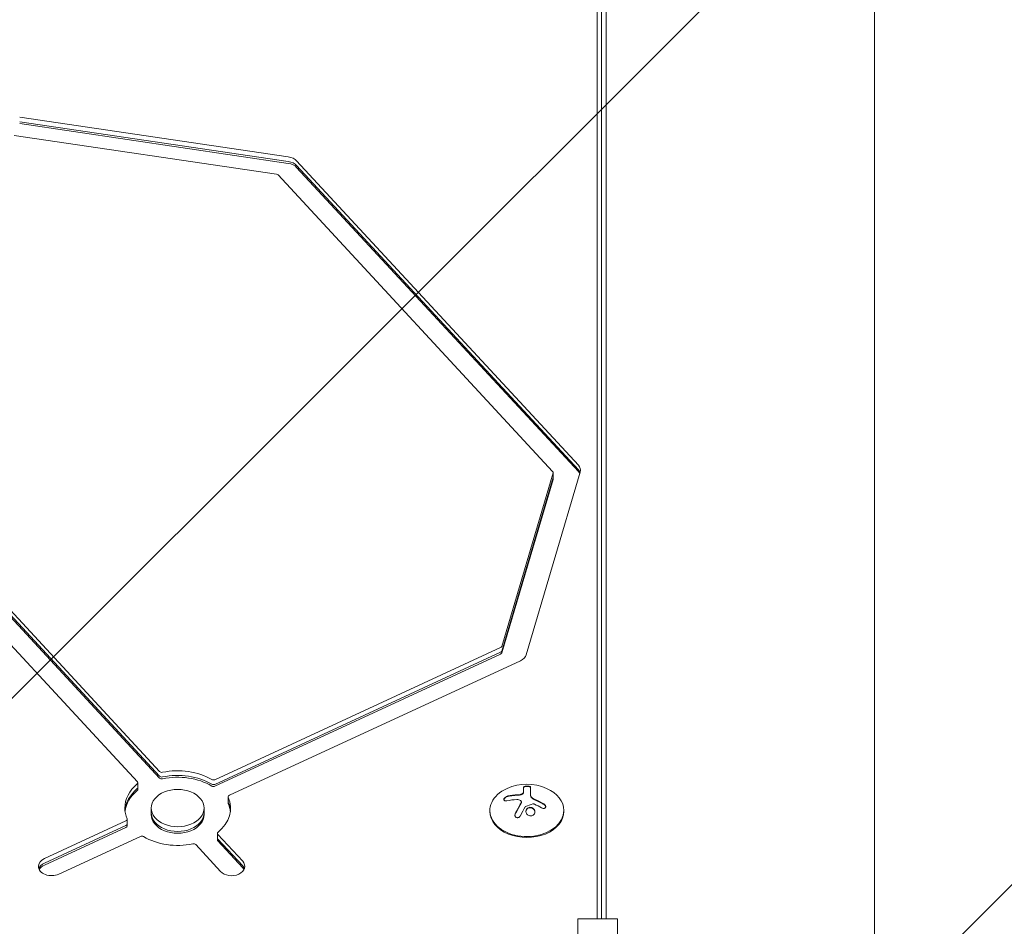
# Model space of a CAD drawing. Units: millimetres. Extents: x -5640 to 5954, y -4940 to 4654.
# Drawn here: x 2656 to 3029, y 562 to 905 of the extents above; entities that cross this region are included whole.
import ezdxf

# ---------------------------------------------------------------- set-up
doc = ezdxf.new("R2010")
doc.units = ezdxf.units.MM
doc.header["$LTSCALE"] = 20
doc.linetypes.add('HIDDEN', pattern=[9.525, 6.35, -3.175])
for name, color, linetype in [('2d', 230, 'Continuous'), ('AS-Free_Space', 31, 'HIDDEN'), ('AS-Free_Space_Hatch', 31, 'HIDDEN')]:
    doc.layers.add(name, color=color, linetype=linetype)

msp = doc.modelspace()

# ---------------------------------------------------------------- hatches: boundary and pattern name
at = {"layer": 'AS-Free_Space_Hatch'}
h = msp.add_hatch(dxfattribs=at)
h.set_pattern_fill('ANSI31', color=256, scale=100, angle=180)
h.set_pattern_definition([(225, (3087.54, 1082), (224.506, -224.506), [])])
edge = h.paths.add_edge_path()
edge.add_arc((2546.54, 1082.19), 1000, 180, 360, ccw=False)
edge.add_line((1546.54, 1082.19), (1546.54, 3133.45))
edge.add_arc((2546.54, 3133.45), 1000, 0, 180, ccw=False)
edge.add_line((3546.54, 3133.45), (3546.54, 1082.19))

# ---------------------------------------------------------------- linework, layer by layer
at = {"layer": '2d', "lineweight": 0}
for p, q in [((2874.9, 564.33), (2874.9, 1046.29)), ((2876.56, 564.33), (2876.56, 1044.52)), ((2878.29, 564.33), (2878.29, 1043.11)), ((2979.89, 1043.11), (2979.89, 38.89)), ((2758, 852.97), (2656.33, 867.99)), ((2758, 851.2), (2656.33, 866.22)), ((2758, 850.49), (2656.33, 865.52)), ((2753.52, 846.41), (2654.29, 861.07)), ((2867.78, 736.22), (2761.16, 851.44)), ((2867.78, 734.45), (2761.16, 849.67)), ((2858.05, 733.82), (2754.16, 846.1)), ((2867.78, 733.75), (2761.16, 848.97)), ((2550.81, 778.53), (2700.93, 616.29)), ((2602.16, 735.95), (2709.3, 620.16)), ((2602.16, 734.18), (2709.3, 618.4)), ((2602.16, 733.48), (2709.3, 617.69)), ((2838.76, 667.53), (2858.19, 733.29)), ((2838.76, 665.76), (2858.19, 731.52)), ((2838.76, 665.05), (2858.19, 730.81)), ((2848.04, 664.36), (2868.49, 733.56)), ((2858.21, 730.96), (2858.21, 733.43)), ((2730.23, 617.07), (2838.33, 667.08)), ((2730.23, 615.3), (2838.33, 665.31)), ((2730.23, 614.6), (2838.33, 664.6)), ((2735.71, 611.15), (2845.88, 662.12)), ((2701.09, 613.43), (2701.09, 615.91)), ((2847.07, 614.17), (2847.07, 612.62)), ((2849.72, 614.16), (2849.72, 611.06)), ((2735.26, 608.09), (2735.26, 610.56)), ((2846.23, 608.61), (2846.23, 608.46)), ((2706.13, 603.85), (2706.13, 606.32)), ((2726.13, 603.85), (2726.13, 606.32)), ((2834.29, 605.06), (2834.29, 605.41)), ((2862.29, 605.06), (2862.29, 605.41)), ((2696.55, 601.49), (2665.69, 587.21)), ((2697.01, 599.6), (2697.01, 602.08)), ((2696.55, 599.72), (2665.69, 585.44)), ((2696.55, 599.01), (2665.69, 584.73)), ((2731.17, 594.26), (2731.17, 596.74)), ((2740.74, 586.18), (2731.33, 596.35)), ((2671.16, 581.29), (2702.03, 595.57)), ((2740.74, 584.42), (2731.33, 594.58)), ((2740.74, 583.71), (2731.33, 593.87)), ((2722.97, 592.48), (2732.37, 582.31)), ((2867.61, 564.33), (2867.61, 517.67)), ((2882.61, 564.33), (2867.61, 564.33)), ((2882.61, 517.67), (2882.61, 564.33))]:
    msp.add_line(p, q, dxfattribs=at)
msp.add_arc((2848.29, 597.05), 18.33, 65.8721, 114.1279, dxfattribs=at)
for centre, major_axis, start_param, end_param in [((2756.98, 849.51), (-5, 0), -2.562207, -1.776809), ((2756.98, 847.74), (-5, 0), -2.562207, -1.776809), ((2756.98, 847.03), (-5, 0), -2.562207, -1.776809), ((2753.32, 845.71), (-1, 0), -2.562207, -1.776809), ((2863.59, 734.29), (5, 0), -0.206013, 0.579385), ((2863.59, 732.52), (5, 0), 0.250215, 0.579385), ((2857.21, 733.43), (1, 0), -0.206013, 0.579385), ((2857.21, 731.67), (1, 0), -0.206013, 0), ((2857.21, 731.67), (1, 0), -0.206013, 0), ((2857.21, 730.96), (1, 0), -0.206013, 0), ((2863.59, 731.81), (5, 0), 0.335735, 0.579385), ((2837.78, 667.67), (1, 0), -0.991411, -0.206013), ((2837.78, 665.9), (1, 0), -0.991411, -0.206013), ((2837.78, 665.9), (1, 0), -0.991411, -0.206013), ((2837.78, 665.2), (1, 0), -0.991411, -0.206013), ((2843.14, 665.08), (5, 0), -0.991411, -0.206013), ((2710.13, 620.55), (1, 0), -2.562207, -1.281163), ((2716.13, 606.32), (-20, 0), -0.701659, 0), ((2710.13, 618.78), (1, 0), -2.562207, -1.281163), ((2710.13, 618.78), (1, 0), -2.562207, -1.281163), ((2710.13, 618.08), (1, 0), -2.562207, -1.281163), ((2729.69, 617.66), (1, 0), -2.272456, -0.991411), ((2729.69, 615.89), (1, 0), -2.272456, -0.991411), ((2716.13, 604.55), (-20, 0), -0.701659, -0.062541), ((2716.13, 603.85), (-20, 0), -0.701659, -0.087612), ((2716.13, 606.32), (10, 0), 0, 3.141593), ((2729.69, 615.19), (1, 0), -2.272456, -0.991411), ((2848.29, 605.41), (-14, 0), -1.006154, 3.141593), ((2848.29, 605.41), (14, 0), 0, 1.006154), ((2716.13, 606.32), (20, 0), -0.701659, 0.289634), ((2716.13, 604.55), (20, 0), 0.062541, 0.289634), ((2716.13, 603.85), (20, 0), 0.087612, 0.289634), ((2716.13, 606.32), (-20, 0), 0, 0.289634), ((2716.13, 606.32), (-10, 0), 0, 3.141593), ((2716.13, 604.55), (-10, 0), 0, 3.141593), ((2716.13, 603.85), (-10, 0), 0, 3.141593), ((2848.29, 605.06), (-14, 0), 0, 3.141593), ((2716.13, 606.32), (20, 0), -2.272456, -1.281163), ((2668.42, 584.25), (-5, 0), -0.991411, 0), ((2668.42, 582.48), (-5, 0), -0.991411, -0.25268), ((2736.55, 584.25), (5, 0), -2.562207, 0.579385), ((2668.42, 584.25), (-5, 0), 0, 2.150181), ((2668.42, 581.77), (-5, 0), -0.991411, -0.357571), ((2736.55, 582.48), (5, 0), 0.25268, 0.579385), ((2736.55, 581.77), (5, 0), 0.357571, 0.579385)]:
    msp.add_ellipse(centre, major_axis=major_axis, ratio=0.707107, start_param=start_param, end_param=end_param, dxfattribs=at)
at = {"layer": '2d', "lineweight": 0, "extrusion": (0, 0, -1)}
for centre, major_axis, ratio, start_param, end_param in [((2716.13, 606.32), (20, 0), 0.707107, -1.86043, -0.869137), ((2716.13, 604.55), (20, 0), 0.707107, -1.86043, -0.869137), ((2716.13, 603.85), (20, 0), 0.707107, -1.86043, -0.869137), ((2700.09, 615.91), (1, 0), 0.707107, -0.579385, 0.701659), ((2700.09, 614.14), (1, 0), 0.707107, 0, 0.701659), ((2700.09, 613.43), (1, 0), 0.707107, 0, 0.701659), ((2736.26, 610.56), (-1, 0), 0.707107, 0, 0.991411), ((2736.26, 610.56), (-1, 0), 0.707107, -0.289634, 0), ((2736.26, 608.79), (-1, 0), 0.707107, -0.289634, 0), ((2736.26, 608.09), (-1, 0), 0.707107, -0.289634, 0), ((2848.15, 596.44), (17.86, -4), 0.698401, -2.150211, -1.928314), ((2847.74, 596.09), (15.89, -9.02), 0.656223, -1.726025, -1.556574), ((2696.01, 602.08), (1, 0), 0.707107, -0.289634, 0.991411), ((2696.01, 600.31), (1, 0), 0.707107, 0, 0.991411), ((2696.01, 599.6), (1, 0), 0.707107, 0, 0.991411), ((2732.17, 596.74), (-1, 0), 0.707107, 0, 0.701659), ((2732.17, 596.74), (-1, 0), 0.707107, -0.579385, 0), ((2702.58, 594.98), (1, 0), 0.707107, -2.150182, -0.869137), ((2722.13, 592.09), (1, 0), 0.707107, -1.86043, -0.579385), ((2732.17, 594.97), (-1, 0), 0.707107, -0.579385, 0), ((2732.17, 594.26), (-1, 0), 0.707107, -0.579385, 0)]:
    msp.add_ellipse(centre, major_axis=major_axis, ratio=ratio, start_param=start_param, end_param=end_param, dxfattribs=at)
at = {"layer": '2d', "lineweight": 0}
for points in [[(2844.76, 611.36), (2843.51, 611.3), (2842.29, 611.14), (2841.12, 610.89)], [(2845.77, 611.45), (2845.43, 611.4), (2845.1, 611.37), (2844.76, 611.36)], [(2847.07, 612.76), (2847.07, 612.56), (2847.02, 612.34), (2846.94, 612.12)], [(2850.62, 609.95), (2850.06, 610.29), (2849.72, 610.76), (2849.72, 611.2)], [(2846.1, 608.2), (2845.34, 606.98), (2844.6, 605.62), (2843.9, 604.17)], [(2844.52, 609.52), (2845.06, 609.54), (2845.56, 609.41), (2845.94, 609.14)], [(2847.79, 606.85), (2848.71, 607.25), (2849.63, 607.6), (2850.55, 607.88)], [(2850.72, 609.89), (2850.69, 609.91), (2850.65, 609.93), (2850.62, 609.95)], [(2850.72, 609.75), (2850.69, 609.77), (2850.65, 609.79), (2850.62, 609.81)], [(2851.45, 609.53), (2851.19, 609.64), (2850.95, 609.76), (2850.72, 609.89)], [(2850.91, 607.87), (2850.98, 607.84), (2851.06, 607.81), (2851.13, 607.78)], [(2854.73, 607.87), (2853.67, 608.5), (2852.57, 609.05), (2851.45, 609.53)], [(2845.86, 603.42), (2846.43, 604.59), (2847.04, 605.7), (2847.66, 606.73)]]:
    msp.add_open_spline(points, degree=3, dxfattribs=at)
for points, knots in [([(2844.76, 611.22), (2844.69, 611.21), (2844.57, 611.21), (2844.44, 611.2), (2844.38, 611.19), (2844.34, 611.19), (2844.31, 611.19), (2844.22, 611.18), (2844.11, 611.18), (2843.97, 611.17), (2843.91, 611.16), (2843.87, 611.16), (2843.85, 611.15), (2843.76, 611.15), (2843.64, 611.14), (2843.51, 611.12), (2843.45, 611.12), (2843.41, 611.11), (2843.39, 611.11), (2843.3, 611.1), (2843.18, 611.09), (2843.05, 611.07), (2842.99, 611.06), (2842.95, 611.06), (2842.93, 611.06), (2842.84, 611.04), (2842.73, 611.03), (2842.59, 611.01), (2842.53, 611), (2842.5, 611), (2842.48, 610.99), (2842.38, 610.98), (2842.27, 610.96), (2842.14, 610.94), (2842.08, 610.93), (2842.05, 610.93), (2842.03, 610.92), (2841.73, 610.87), (2841.43, 610.81), (2841.12, 610.75)], [0, 0, 0, 0, 0.0625, 0.09375, 0.109375, 0.109375, 0.125, 0.125, 0.1875, 0.21875, 0.234375, 0.234375, 0.25, 0.25, 0.3125, 0.34375, 0.359375, 0.359375, 0.375, 0.375, 0.4375, 0.46875, 0.484375, 0.484375, 0.5, 0.5, 0.5625, 0.59375, 0.609375, 0.609375, 0.625, 0.625, 0.6875, 0.71875, 0.734375, 0.734375, 0.75, 0.75, 1, 1, 1, 1]), ([(2845.77, 611.31), (2845.73, 611.3), (2845.69, 611.3), (2845.6, 611.29), (2845.56, 611.28), (2845.48, 611.27), (2845.43, 611.27), (2845.35, 611.26), (2845.31, 611.25), (2845.22, 611.25), (2845.18, 611.24), (2845.1, 611.24), (2845.05, 611.23), (2844.93, 611.22), (2844.85, 611.22), (2844.76, 611.22)], [0, 0, 0, 0, 0.125, 0.125, 0.25, 0.25, 0.375, 0.375, 0.5, 0.5, 0.625, 0.625, 0.75, 0.75, 1, 1, 1, 1]), ([(2846.94, 612.12), (2846.9, 612.04), (2846.85, 611.96), (2846.77, 611.89), (2846.7, 611.81), (2846.6, 611.74), (2846.49, 611.68), (2846.38, 611.62), (2846.26, 611.57), (2846.13, 611.53), (2846.01, 611.49), (2845.89, 611.46), (2845.77, 611.45)], [0, 0, 0, 0, 0.2593, 0.2593, 0.2593, 0.519012, 0.519012, 0.519012, 0.774897, 0.774897, 0.774897, 1, 1, 1, 1]), ([(2846.94, 611.98), (2846.9, 611.9), (2846.85, 611.82), (2846.71, 611.68), (2846.62, 611.61), (2846.41, 611.49), (2846.29, 611.44), (2846.04, 611.36), (2845.91, 611.33), (2845.77, 611.31)], [0, 0, 0, 0, 0.25, 0.25, 0.5, 0.5, 0.75, 0.75, 1, 1, 1, 1]), ([(2847.07, 612.62), (2847.07, 612.59), (2847.07, 612.56), (2847.06, 612.52), (2847.06, 612.49), (2847.06, 612.48), (2847.06, 612.44), (2847.05, 612.4), (2847.05, 612.36), (2847.04, 612.33), (2847.04, 612.32), (2847.03, 612.28), (2847.02, 612.24), (2847.01, 612.2), (2847, 612.17), (2847, 612.16), (2846.98, 612.09), (2846.96, 612.03), (2846.94, 611.98)], [0, 0, 0, 0, 0.125, 0.1875, 0.1875, 0.25, 0.25, 0.375, 0.4375, 0.4375, 0.5, 0.5, 0.625, 0.6875, 0.6875, 0.75, 0.75, 1, 1, 1, 1]), ([(2849.72, 614.16), (2849.72, 614.22), (2849.69, 614.28), (2849.63, 614.34), (2849.57, 614.4), (2849.48, 614.45), (2849.37, 614.5), (2849.27, 614.54), (2849.13, 614.58), (2848.99, 614.61), (2848.85, 614.64), (2848.71, 614.65), (2848.56, 614.66), (2848.42, 614.67), (2848.28, 614.67), (2848.14, 614.66), (2848.01, 614.65), (2847.88, 614.63), (2847.77, 614.61), (2847.65, 614.59), (2847.54, 614.56), (2847.45, 614.52), (2847.35, 614.48), (2847.26, 614.44), (2847.2, 614.39), (2847.14, 614.34), (2847.09, 614.28), (2847.08, 614.22), (2847.07, 614.21), (2847.07, 614.19), (2847.07, 614.17)], [0, 0, 0, 0, 0.12144, 0.12144, 0.12144, 0.243283, 0.243283, 0.243283, 0.358856, 0.358856, 0.358856, 0.462986, 0.462986, 0.462986, 0.558085, 0.558085, 0.558085, 0.650496, 0.650496, 0.650496, 0.746429, 0.746429, 0.746429, 0.850305, 0.850305, 0.850305, 0.963913, 0.963913, 0.963913, 1, 1, 1, 1]), ([(2849.72, 614.02), (2849.72, 614.08), (2849.69, 614.14), (2849.56, 614.26), (2849.47, 614.32), (2849.23, 614.41), (2849.09, 614.45), (2848.76, 614.51), (2848.58, 614.52), (2848.21, 614.53), (2848.03, 614.51), (2847.7, 614.46), (2847.55, 614.42), (2847.32, 614.33), (2847.22, 614.27), (2847.1, 614.16), (2847.07, 614.09), (2847.07, 614.03)], [0, 0, 0, 0, 0.125, 0.125, 0.25, 0.25, 0.375, 0.375, 0.5, 0.5, 0.625, 0.625, 0.75, 0.75, 0.875, 0.875, 1, 1, 1, 1]), ([(2841.12, 610.89), (2840.96, 610.85), (2840.8, 610.8), (2840.64, 610.73), (2840.48, 610.65), (2840.32, 610.56), (2840.18, 610.46), (2840.05, 610.36), (2839.92, 610.24), (2839.83, 610.13), (2839.74, 610.02), (2839.67, 609.91), (2839.63, 609.81), (2839.59, 609.71), (2839.57, 609.62), (2839.58, 609.53), (2839.58, 609.44), (2839.61, 609.37), (2839.65, 609.3), (2839.69, 609.23), (2839.76, 609.17), (2839.84, 609.13), (2839.93, 609.08), (2840.03, 609.05), (2840.15, 609.04), (2840.28, 609.02), (2840.42, 609.02), (2840.57, 609.04), (2840.61, 609.05), (2840.66, 609.06), (2840.71, 609.07)], [0, 0, 0, 0, 0.120796, 0.120796, 0.120796, 0.242046, 0.242046, 0.242046, 0.356333, 0.356333, 0.356333, 0.459168, 0.459168, 0.459168, 0.553739, 0.553739, 0.553739, 0.646543, 0.646543, 0.646543, 0.743592, 0.743592, 0.743592, 0.848997, 0.848997, 0.848997, 0.964083, 0.964083, 0.964083, 1, 1, 1, 1]), ([(2841.12, 610.75), (2840.96, 610.71), (2840.79, 610.65), (2840.46, 610.5), (2840.29, 610.4), (2840.01, 610.18), (2839.88, 610.06), (2839.69, 609.8), (2839.62, 609.67), (2839.59, 609.52), (2839.59, 609.5), (2839.58, 609.48)], [0, 0, 0, 0, 0.125, 0.125, 0.25, 0.25, 0.375, 0.375, 0.5, 0.5, 0.520497, 0.520497, 0.520497, 0.520497]), ([(2846.1, 608.06), (2846.08, 608.02), (2846.05, 607.97), (2846.01, 607.91), (2845.99, 607.87), (2845.97, 607.85), (2845.94, 607.79), (2845.9, 607.74), (2845.86, 607.67), (2845.84, 607.64), (2845.83, 607.62), (2845.82, 607.6), (2845.78, 607.52), (2845.73, 607.45), (2845.66, 607.33), (2845.62, 607.27), (2845.58, 607.19), (2845.56, 607.16), (2845.55, 607.14), (2845.54, 607.13), (2845.49, 607.04), (2845.45, 606.96), (2845.38, 606.84), (2845.34, 606.78), (2845.3, 606.7), (2845.28, 606.67), (2845.27, 606.65), (2845.26, 606.64), (2845.21, 606.55), (2845.15, 606.43), (2845.06, 606.28), (2845.02, 606.21), (2845, 606.17), (2844.99, 606.15), (2844.99, 606.14), (2844.94, 606.05), (2844.87, 605.92), (2844.79, 605.77), (2844.75, 605.7), (2844.73, 605.66), (2844.72, 605.64), (2844.71, 605.63), (2844.66, 605.54), (2844.6, 605.41), (2844.52, 605.26), (2844.48, 605.18), (2844.46, 605.14), (2844.45, 605.12), (2844.44, 605.11), (2844.39, 605.01), (2844.33, 604.88), (2844.25, 604.73), (2844.21, 604.66), (2844.19, 604.61), (2844.18, 604.59), (2844.08, 604.4), (2843.99, 604.22), (2843.9, 604.03)], [0, 0, 0, 0, 0.03125, 0.046875, 0.046875, 0.0625, 0.0625, 0.09375, 0.109375, 0.117187, 0.117187, 0.125, 0.125, 0.1875, 0.1875, 0.21875, 0.234375, 0.242187, 0.242187, 0.25, 0.25, 0.3125, 0.3125, 0.34375, 0.359375, 0.367187, 0.367187, 0.375, 0.375, 0.4375, 0.46875, 0.484375, 0.492187, 0.492187, 0.5, 0.5, 0.5625, 0.59375, 0.609375, 0.617187, 0.617187, 0.625, 0.625, 0.6875, 0.71875, 0.734375, 0.742187, 0.742187, 0.75, 0.75, 0.8125, 0.84375, 0.859375, 0.859375, 0.875, 0.875, 1, 1, 1, 1]), ([(2845.94, 609.14), (2846.02, 609.08), (2846.09, 609.01), (2846.14, 608.93), (2846.18, 608.85), (2846.21, 608.76), (2846.22, 608.67), (2846.23, 608.58), (2846.22, 608.49), (2846.19, 608.4), (2846.17, 608.33), (2846.14, 608.26), (2846.1, 608.2)], [0, 0, 0, 0, 0.26951, 0.26951, 0.26951, 0.539189, 0.539189, 0.539189, 0.809594, 0.809594, 0.809594, 1, 1, 1, 1]), ([(2846.23, 608.46), (2846.23, 608.41), (2846.22, 608.36), (2846.2, 608.27), (2846.19, 608.23), (2846.15, 608.14), (2846.13, 608.1), (2846.1, 608.06)], [0.6050512, 0.6050512, 0.6050512, 0.6050512, 0.75, 0.75, 0.875, 0.875, 1, 1, 1, 1]), ([(2850.62, 609.81), (2850.58, 609.83), (2850.55, 609.85), (2850.48, 609.9), (2850.45, 609.92), (2850.36, 609.99), (2850.3, 610.04), (2850.13, 610.18), (2850.04, 610.29), (2849.88, 610.5), (2849.82, 610.61), (2849.76, 610.78), (2849.74, 610.84), (2849.72, 610.94), (2849.72, 611), (2849.72, 611.06)], [0, 0, 0, 0, 0.0625, 0.0625, 0.125, 0.125, 0.25, 0.25, 0.5, 0.5, 0.75, 0.75, 0.875, 0.875, 1, 1, 1, 1]), ([(2850.55, 607.88), (2850.6, 607.9), (2850.65, 607.9), (2850.71, 607.9), (2850.76, 607.9), (2850.82, 607.9), (2850.87, 607.88), (2850.88, 607.88), (2850.89, 607.87), (2850.91, 607.87)], [0, 0, 0, 0, 0.444984, 0.444984, 0.444984, 0.890124, 0.890124, 0.890124, 1, 1, 1, 1]), ([(2851.45, 609.39), (2851.38, 609.42), (2851.32, 609.45), (2851.2, 609.5), (2851.13, 609.53), (2850.96, 609.62), (2850.83, 609.69), (2850.72, 609.75)], [0, 0, 0, 0, 0.2166442, 0.2166442, 0.4332885, 0.4332885, 0.866577, 0.866577, 0.866577, 0.866577]), ([(2854.73, 607.73), (2854.59, 607.81), (2854.45, 607.89), (2854.25, 608), (2854.15, 608.06), (2854.04, 608.12), (2853.99, 608.15), (2853.96, 608.17), (2853.95, 608.17), (2853.86, 608.22), (2853.75, 608.28), (2853.64, 608.34), (2853.59, 608.37), (2853.55, 608.39), (2853.54, 608.39), (2853.45, 608.44), (2853.35, 608.5), (2853.23, 608.56), (2853.18, 608.58), (2853.14, 608.6), (2853.13, 608.61), (2853.04, 608.65), (2852.93, 608.7), (2852.82, 608.76), (2852.77, 608.79), (2852.73, 608.8), (2852.72, 608.81), (2852.63, 608.86), (2852.52, 608.91), (2852.4, 608.96), (2852.35, 608.99), (2852.32, 609), (2852.3, 609.01), (2852.21, 609.05), (2852.1, 609.1), (2851.98, 609.16), (2851.92, 609.18), (2851.9, 609.19), (2851.88, 609.2), (2851.88, 609.2), (2851.72, 609.27), (2851.58, 609.34), (2851.45, 609.39)], [0, 0, 0, 0, 0.125, 0.125, 0.1875, 0.21875, 0.234375, 0.234375, 0.25, 0.25, 0.3125, 0.34375, 0.359375, 0.359375, 0.375, 0.375, 0.4375, 0.46875, 0.484375, 0.484375, 0.5, 0.5, 0.5625, 0.59375, 0.609375, 0.609375, 0.625, 0.625, 0.6875, 0.71875, 0.734375, 0.734375, 0.75, 0.75, 0.8125, 0.84375, 0.859375, 0.867187, 0.867187, 0.875, 0.875, 1, 1, 1, 1]), ([(2853.89, 606.38), (2854.01, 606.31), (2854.14, 606.26), (2854.27, 606.22), (2854.41, 606.18), (2854.54, 606.17), (2854.67, 606.17), (2854.79, 606.18), (2854.91, 606.2), (2855.02, 606.25), (2855.11, 606.29), (2855.19, 606.35), (2855.26, 606.42), (2855.32, 606.49), (2855.36, 606.57), (2855.39, 606.66), (2855.41, 606.74), (2855.42, 606.84), (2855.41, 606.94), (2855.4, 607.03), (2855.37, 607.14), (2855.32, 607.23), (2855.28, 607.34), (2855.21, 607.44), (2855.13, 607.53), (2855.04, 607.63), (2854.94, 607.73), (2854.83, 607.8), (2854.8, 607.83), (2854.77, 607.85), (2854.73, 607.87)], [0, 0, 0, 0, 0.117688, 0.117688, 0.117688, 0.23572, 0.23572, 0.23572, 0.348983, 0.348983, 0.348983, 0.453941, 0.453941, 0.453941, 0.55245, 0.55245, 0.55245, 0.649106, 0.649106, 0.649106, 0.748614, 0.748614, 0.748614, 0.85433, 0.85433, 0.85433, 0.967387, 0.967387, 0.967387, 1, 1, 1, 1]), ([(2855.41, 606.78), (2855.4, 606.88), (2855.37, 606.99), (2855.26, 607.22), (2855.18, 607.34), (2854.98, 607.55), (2854.86, 607.65), (2854.73, 607.73)], [0.6441111, 0.6441111, 0.6441111, 0.6441111, 0.75, 0.75, 0.875, 0.875, 1, 1, 1, 1]), ([(2843.9, 604.17), (2843.84, 604.04), (2843.8, 603.9), (2843.79, 603.76), (2843.77, 603.62), (2843.78, 603.48), (2843.82, 603.35), (2843.85, 603.23), (2843.91, 603.11), (2843.99, 603.01), (2844.07, 602.92), (2844.16, 602.84), (2844.27, 602.78), (2844.36, 602.73), (2844.47, 602.7), (2844.58, 602.68), (2844.69, 602.67), (2844.8, 602.67), (2844.91, 602.69), (2845.02, 602.71), (2845.13, 602.74), (2845.24, 602.8), (2845.35, 602.85), (2845.45, 602.92), (2845.55, 603.01), (2845.65, 603.1), (2845.73, 603.2), (2845.8, 603.32), (2845.82, 603.35), (2845.84, 603.38), (2845.86, 603.42)], [0, 0, 0, 0, 0.123267, 0.123267, 0.123267, 0.246944, 0.246944, 0.246944, 0.364412, 0.364412, 0.364412, 0.469764, 0.469764, 0.469764, 0.565076, 0.565076, 0.565076, 0.656937, 0.656937, 0.656937, 0.751946, 0.751946, 0.751946, 0.854928, 0.854928, 0.854928, 0.968152, 0.968152, 0.968152, 1, 1, 1, 1]), ([(2843.9, 604.03), (2843.84, 603.9), (2843.8, 603.76), (2843.78, 603.6), (2843.78, 603.58), (2843.78, 603.57)], [0, 0, 0, 0, 0.125, 0.125, 0.1392762, 0.1392762, 0.1392762, 0.1392762]), ([(2847.66, 606.73), (2847.67, 606.76), (2847.7, 606.78), (2847.72, 606.8), (2847.74, 606.82), (2847.76, 606.84), (2847.79, 606.85)], [0, 0, 0, 0, 0.541586, 0.541586, 0.541586, 1, 1, 1, 1]), ([(2848.54, 606.29), (2848.19, 606.03), (2847.97, 605.64), (2847.9, 604.82), (2848.03, 604.39), (2848.57, 603.71), (2848.98, 603.46), (2849.9, 603.31), (2850.37, 603.42), (2850.72, 603.69)], [0.5, 0.5, 0.5, 0.5, 0.625, 0.625, 0.75, 0.75, 0.875, 0.875, 1, 1, 1, 1]), ([(2848.54, 606.15), (2848.45, 606.08), (2848.37, 606.01), (2848.23, 605.85), (2848.17, 605.76), (2848.07, 605.59), (2848.03, 605.49), (2847.98, 605.34), (2847.97, 605.29), (2847.95, 605.19), (2847.94, 605.14), (2847.93, 605.07), (2847.93, 605.04), (2847.93, 605.02)], [0.5, 0.5, 0.5, 0.5, 0.53125, 0.53125, 0.5625, 0.5625, 0.59375, 0.59375, 0.609375, 0.609375, 0.625, 0.625, 0.632412, 0.632412, 0.632412, 0.632412]), ([(2850.72, 603.69), (2851.07, 603.95), (2851.28, 604.34), (2851.36, 605.16), (2851.23, 605.59), (2850.69, 606.27), (2850.27, 606.51), (2849.36, 606.66), (2848.88, 606.55), (2848.54, 606.29)], [0, 0, 0, 0, 0.125, 0.125, 0.25, 0.25, 0.375, 0.375, 0.5, 0.5, 0.5, 0.5]), ([(2851.33, 604.83), (2851.33, 604.86), (2851.32, 604.89), (2851.31, 605.02), (2851.29, 605.12), (2851.24, 605.28), (2851.22, 605.32), (2851.18, 605.42), (2851.16, 605.47), (2851.08, 605.61), (2851.03, 605.7), (2850.89, 605.87), (2850.81, 605.95), (2850.64, 606.09), (2850.55, 606.16), (2850.36, 606.27), (2850.25, 606.32), (2850.04, 606.4), (2849.93, 606.43), (2849.59, 606.48), (2849.36, 606.47), (2849.03, 606.39), (2848.92, 606.36), (2848.72, 606.27), (2848.62, 606.21), (2848.54, 606.15)], [0.14692, 0.14692, 0.14692, 0.14692, 0.15625, 0.15625, 0.1875, 0.1875, 0.203125, 0.203125, 0.21875, 0.21875, 0.25, 0.25, 0.28125, 0.28125, 0.3125, 0.3125, 0.34375, 0.34375, 0.375, 0.375, 0.4375, 0.4375, 0.46875, 0.46875, 0.5, 0.5, 0.5, 0.5])]:
    msp.add_open_spline(points, degree=3, knots=knots, dxfattribs=at)
at = {"layer": 'AS-Free_Space', "flags": 128}
msp.add_lwpolyline([(3546.54, 1082.19, -1), (1546.54, 1082.19), (1546.54, 3133.45, -1), (3546.54, 3133.45)], format="xyb", close=True, dxfattribs=at)

doc.saveas('drawing.dxf')
